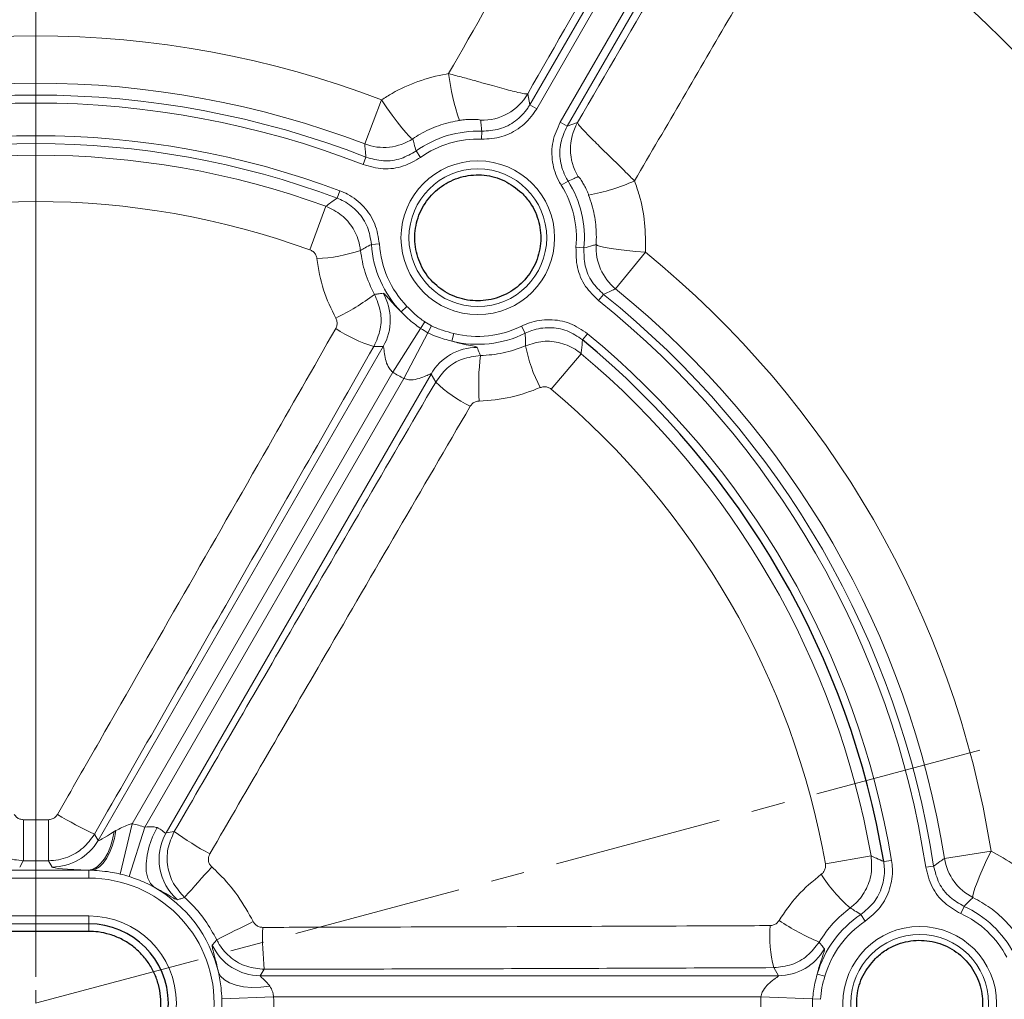
# Model space of a CAD drawing. Units: millimetres. Extents: x 0 to 420, y 0 to 297.
# Drawn here: x 120 to 158, y 201 to 237 of the extents above; entities that cross this region are included whole.
import ezdxf

# ---------------------------------------------------------------- set-up
doc = ezdxf.new("R2010")
doc.units = ezdxf.units.MM
doc.linetypes.add('CENTER', pattern=[10.16, 6.35, -1.27, 1.27, -1.27])

# ---------------------------------------------------------------- blocks, each defined once
blk = doc.blocks.new('SW_CENTERMARKSYMBOL_0')
at = {"color": 0, "linetype": 'Continuous', "lineweight": 18}
for p, q in [((0, 1), (0, 77.9)), ((0, 0), (0, 0.5))]:
    blk.add_line(p, q, dxfattribs=at)

msp = doc.modelspace()

# ---------------------------------------------------------------- linework, layer by layer
at = {"color": 8, "linetype": 'Continuous', "lineweight": 18}
for p, q in [((139.6804, 234.2861), (149.391, 251.1054)), ((149.6507, 250.9555), (139.9401, 234.1362)), ((140.8239, 233.6259), (150.5345, 250.4452)), ((150.7942, 250.2953), (141.0836, 233.476)), ((133.4627, 232.8102), (134.0979, 234.4701)), ((139.6031, 234.6987), (139.6804, 234.2861)), ((139.9401, 234.1362), (139.6804, 234.2861)), ((141.0836, 233.476), (140.8239, 233.6259)), ((141.0836, 233.476), (141.4796, 233.6154)), ((137.8632, 232.9882), (137.8745, 233.2876)), ((133.4001, 232.0326), (133.509, 232.3117)), ((135.5675, 232.3016), (135.3937, 232.5456)), ((140.8682, 231.2533), (141.1218, 231.4127)), ((132.4227, 230.768), (132.5277, 231.0486)), ((131.9963, 230.4624), (131.3988, 228.82)), ((133.716, 229.023), (134.015, 229.0419)), ((141.4214, 228.9218), (141.7197, 228.8933)), ((142.9142, 227.3533), (144.0341, 228.7334)), ((142.2722, 226.9103), (142.4594, 227.1442)), ((134.8391, 226.4823), (135.0543, 226.6907)), ((135.564, 225.8607), (135.7205, 226.1082)), ((135.8452, 225.6983), (135.9813, 225.9576)), ((139.5078, 225.6792), (139.3746, 225.9475)), ((134.5207, 224.2107), (135.564, 225.8607)), ((134.9379, 223.9699), (135.8452, 225.6983)), ((136.7459, 225.3813), (136.8188, 225.6719)), ((141.6657, 225.4316), (141.8562, 225.6628)), ((123.4131, 206.5696), (134.1594, 225.1827)), ((134.1594, 225.1827), (133.8095, 225.1842)), ((141.6142, 224.9095), (140.4906, 223.5709)), ((134.5207, 224.2107), (124.7019, 207.2039)), ((135.9603, 224.1429), (125.9789, 206.8547)), ((136.1365, 223.8406), (135.9603, 224.1429)), ((125.1809, 207.0703), (134.9379, 223.9699)), ((120.6033, 207.3539), (121.5427, 207.3539)), ((124.7019, 207.2039), (124.245, 205.3059)), ((125.1809, 207.0703), (124.5897, 205.2098)), ((123.2757, 206.8075), (123.4131, 206.5696)), ((124.0227, 206.9049), (124.0878, 206.9448)), ((125.9789, 206.8547), (126.286, 206.9052)), ((152.5375, 205.9897), (150.8164, 205.686)), ((155.3039, 205.8938), (157.0591, 206.1735)), ((120.5997, 205.8085), (120.4625, 205.5709)), ((121.5463, 205.8085), (120.5997, 205.8085)), ((121.6835, 205.5709), (121.5463, 205.8085)), ((153.0154, 205.7733), (153.3109, 205.8227)), ((154.5993, 205.5592), (154.8954, 205.6044)), ((119.073, 205.4518), (123.073, 205.4518)), ((123.073, 205.1522), (119.073, 205.1522)), ((123.073, 205.4559), (123.073, 205.4518)), ((123.176, 205.4507), (123.073, 205.4559)), ((123.073, 205.1522), (123.073, 205.4518)), ((155.9159, 203.8167), (156.0403, 204.0892)), ((119.073, 203.7291), (123.073, 203.7291)), ((123.073, 203.4292), (123.073, 203.7291)), ((152.3167, 203.5312), (152.1509, 203.7808)), ((123.073, 203.4292), (119.073, 203.4292)), ((123.073, 203.146), (123.073, 203.4292)), ((129.6768, 201.7181), (129.5253, 201.4766)), ((129.5253, 201.4766), (149.0467, 201.4766)), ((149.0467, 201.4766), (148.873, 201.7804)), ((150.8001, 201.4557), (150.512, 201.5378)), ((128.0781, 200.6102), (130.0291, 200.6777)), ((148.3856, 200.6777), (130.0291, 200.6777)), ((148.3856, 200.6777), (150.3362, 200.5993)), ((150.6288, 200.5875), (150.3362, 200.5993))]:
    msp.add_line(p, q, dxfattribs=at)
at = {"color": 7, "linetype": 'CENTER', "lineweight": 18}
msp.add_line((121.0583, 200.4369), (202.479, 222.2535), dxfattribs=at)
at = {"color": 8, "linetype": 'Continuous', "lineweight": 18, "flags": 128}
for points in [[(135.273, 233.0061), (135.2174, 233.0315), (135.1275, 233.1111), (135.0063, 233.2423), (134.8577, 233.4207), (134.6867, 233.6404), (134.4989, 233.8943), (134.3005, 234.1739), (134.0979, 234.4701)], [(142.1788, 229.019), (142.2286, 228.9836), (142.3425, 228.9456), (142.5167, 228.9062), (142.7454, 228.8667), (143.0213, 228.8285), (143.335, 228.7928), (143.6764, 228.7607), (144.0341, 228.7334)], [(125.6357, 207.0537), (125.4719, 206.7091), (125.3459, 206.3588), (125.2623, 206.0155), (125.2242, 205.6917), (125.2329, 205.3994), (125.2882, 205.1491), (125.3879, 204.95), (125.5286, 204.8094)], [(124.0227, 206.9049), (123.9618, 206.6129), (123.8793, 206.3413), (123.7772, 206.0967), (123.658, 205.885), (123.5247, 205.7114), (123.3804, 205.5801), (123.2286, 205.4942), (123.073, 205.4559)], [(124.0878, 206.9448), (124.0283, 206.6432), (123.9481, 206.3622), (123.8492, 206.1089), (123.7341, 205.8897), (123.6059, 205.7103), (123.4678, 205.5753), (123.3232, 205.488), (123.176, 205.4507)], [(156.3787, 204.424), (156.373, 204.4848), (156.397, 204.6024), (156.45, 204.773), (156.5302, 204.9908), (156.635, 205.2488), (156.7609, 205.5384), (156.9039, 205.8501), (157.0591, 206.1735)], [(127.9473, 201.6159), (128.0335, 201.4584), (128.1768, 201.3203), (128.373, 201.2058), (128.6159, 201.1184), (128.8981, 201.0608), (129.2108, 201.0348), (129.5444, 201.0413), (129.8886, 201.0799)]]:
    msp.add_lwpolyline(points, dxfattribs=at)
at = {"color": 8, "linetype": 'Continuous', "lineweight": 18}
for centre, radius in [((137.723, 229.2755), 2.8948), ((137.723, 229.2755), 2.5949), ((154.373, 200.4369), 2.8948), ((154.373, 200.4369), 2.5949)]:
    msp.add_circle(centre, radius, dxfattribs=at)
for centre, radius, start, end in [((121.073, 200.4369), 66.1865, 67.569617, 172.430383), ((121.073, 200.4369), 60.5932, 3.925711, 56.074289), ((121.073, 200.4369), 60.6185, 3.915608, 56.084392), ((121.073, 200.4369), 58.8221, 3.925711, 56.074289), ((121.073, 200.4369), 54.8679, 4.57897, 55.42103), ((121.073, 200.4369), 51.4231, 4.57897, 55.42103), ((121.073, 200.4369), 36.4405, 69.05751, 110.94249), ((144.5342, 236.3417), 7.9592, 186.37093, 199.4187), ((121.073, 200.4369), 34.6631, 69.05751, 110.94249), ((121.073, 200.4369), 34.2149, 68.68676, 111.31324), ((137.8714, 235.7025), 2.0016, 268.69403, 329.90204), ((121.073, 200.4369), 33.9153, 68.68676, 111.31324), ((143.2147, 232.6175), 2.0016, 150.09796, 211.30597), ((121.073, 200.4369), 32.6847, 69.48451, 110.51549), ((134.1759, 234.6819), 2.003, 249.14198, 303.21059), ((137.723, 229.2755), 4.0149, 87.83773, 125.4627), ((137.723, 229.2755), 3.7153, 87.83773, 125.4627), ((121.073, 200.4369), 32.3851, 69.48451, 110.51549), ((121.073, 200.4369), 31.9507, 70.00853, 109.99147), ((137.723, 229.2755), 3.7153, 354.5373, 32.16227), ((137.723, 229.2755), 4.0149, 354.5373, 32.16227), ((140.4369, 238.7073), 7.9592, 280.5813, 293.62907), ((121.073, 200.4369), 30.203, 70.00853, 109.99147), ((137.723, 229.2755), 4.0149, 183.60546, 224.08509), ((137.723, 229.2755), 3.7153, 183.60546, 224.08509), ((144.1786, 228.9068), 2.003, 176.78941, 230.85802), ((131.4101, 234.303), 5.8187, 272.45197, 288.95604), ((121.073, 200.4369), 36.4405, 9.05751, 50.94249), ((128.3256, 234.4531), 9.1508, 296.24014, 306.97472), ((132.423, 226.1813), 2.0031, 330.09706, 30.21184), ((121.073, 200.4369), 34.2149, 8.68676, 51.31324), ((121.073, 200.4369), 34.6631, 9.05751, 50.94249), ((121.073, 200.4369), 33.9153, 8.68676, 51.31324), ((137.723, 229.2755), 3.7473, 237.69667, 242.30333), ((137.723, 229.2755), 3.7153, 255.91491, 296.39454), ((135.272, 230.2054), 5.2299, 236.28271, 253.76077), ((137.723, 229.2755), 4.0401, 237.69667, 242.30333), ((137.723, 229.2755), 4.0149, 255.91491, 296.39454), ((121.073, 200.4369), 32.6847, 9.48451, 50.51549), ((145.2333, 226.3222), 5.8187, 191.04396, 207.54803), ((137.6933, 223.1384), 2.0031, 89.78816, 149.90294), ((146.9056, 223.7259), 9.1508, 173.02528, 183.75986), ((121.073, 200.4369), 31.9507, 10.00853, 49.99147), ((137.723, 229.2755), 5.9923, 237.69667, 242.30333), ((139.7538, 227.6178), 5.2299, 226.23923, 243.71729), ((121.073, 200.4369), 30.203, 10.00853, 49.99147), ((129.4026, 219.894), 14.4497, 238.65476, 244.91193), ((-72.7982, 207.0268), 193.4018, 359.639065, 0.096888), ((314.9442, 207.0268), 193.4018, 179.903112, 180.360935), ((123.073, 200.4369), 6.9603, 72.37134, 76.46605), ((127.7165, 205.8574), 2.0034, 150.14652, 229.30968), ((133.638, 217.1625), 12.62, 234.36894, 241.54266), ((121.6801, 207.574), 2.0031, 270.09639, 329.90361), ((157.2815, 206.212), 2.003, 189.14198, 243.21059), ((176.8543, 160.7233), 66.5406, 137.620652, 138.946827), ((123.073, 200.4369), 5.0149, 88.8234, 90), ((123.073, 200.4369), 4.7153, 270, 90), ((123.073, 200.4369), 5.0081, 72.37134, 76.46605), ((155.5705, 208.4177), 5.8187, 212.45197, 228.95604), ((123.073, 200.4369), 5.0149, 13.59779, 60.68196), ((154.373, 200.4369), 4.0149, 27.83773, 65.4627), ((123.073, 200.4369), 3.2922, 270, 90), ((154.373, 200.4369), 4.0149, 123.60546, 164.08509), ((154.373, 200.4369), 3.7153, 27.83773, 65.4627), ((179.0783, 102.4319), 112.6926, 116.234854, 117.016807), ((141.8585, 202.9566), 12.2445, 178.40957, 185.80537), ((153.9528, 203.0244), 5.2299, 176.28271, 193.76077), ((154.1582, 211.164), 9.1508, 236.24014, 246.97472), ((154.373, 200.4369), 3.7153, 123.60546, 164.08509), ((129.5291, 203.4798), 2.0032, 205.31266, 269.89285), ((149.0433, 203.4797), 2.0031, 270.09706, 330.21184), ((123.073, 200.4369), 5.0081, 358.01716, 1.98284), ((123.073, 200.4369), 6.9603, 358.01716, 1.98284), ((154.373, 200.4369), 5.9923, 177.69667, 182.30333), ((154.373, 200.4369), 4.0401, 177.69667, 182.30333)]:
    msp.add_arc(centre, radius, start, end, dxfattribs=at)
at = {"color": 7, "linetype": 'Continuous', "lineweight": 25}
for centre, radius, start, end in [((121.073, 200.4369), 65.987, 67.569617, 172.430383), ((121.073, 200.4369), 65.7, 67.509708, 172.490292), ((121.073, 200.4369), 32.3851, 9.48451, 50.51549), ((123.073, 200.4369), 2.9923, 270, 90)]:
    msp.add_arc(centre, radius, start, end, dxfattribs=at)
at = {"color": 8, "linetype": 'Continuous', "lineweight": 18}
for centre, major_axis, ratio, start_param, end_param in [((124.9166, 207.5759), (1.5029, 1.0088), 0.0413725, 3.1098102, 4.0479059), ((124.9166, 205.5786), (3.2343, 0.0039), 0.0453553, 3.1677006, 4.1057963)]:
    msp.add_ellipse(centre, major_axis=major_axis, ratio=ratio, start_param=start_param, end_param=end_param, dxfattribs=at)
for points, knots in [([(136.6241, 235.4585), (137.6098, 237.1828), (139.7898, 240.996), (141.9589, 244.7982), (143.1472, 246.8811)], [0, 0, 0, 0, 0.4521717, 1, 1, 1, 1]), ([(145.9358, 245.7861), (144.8831, 243.941), (142.7774, 240.2505), (140.6613, 236.5495), (139.6031, 234.6987)], [0, 0, 0, 0, 0.49993, 1, 1, 1, 1]), ([(141.4796, 233.6154), (142.553, 235.4567), (144.7001, 239.1397), (146.8434, 242.8086), (147.9152, 244.6432)], [0, 0, 0, 0, 0.49993, 1, 1, 1, 1]), ([(150.2577, 242.7758), (149.2593, 241.067), (147.0514, 237.288), (144.8391, 233.4939), (143.6271, 231.4153)], [0, 0, 0, 0, 0.4521717, 1, 1, 1, 1]), ([(134.0979, 234.4701), (134.2303, 234.5538), (134.6631, 234.8275), (135.4683, 235.1905), (136.1999, 235.3881), (136.5928, 235.4533), (136.6241, 235.4585)], [0, 0, 0, 0, 0.1721196, 0.5629469, 0.9651491, 1, 1, 1, 1]), ([(139.6031, 234.6987), (139.5862, 234.6954), (139.5373, 234.6856), (139.31, 234.7304), (138.9682, 234.8164), (138.6441, 234.9037), (138.2756, 235.006), (137.8651, 235.1208), (137.4026, 235.2491), (136.9784, 235.3647), (136.716, 235.4342), (136.6241, 235.4585)], [0, 0, 0, 0, 0.1030604, 0.2965334, 0.4020859, 0.5106674, 0.6101118, 0.7120051, 0.8234479, 0.9381783, 1, 1, 1, 1]), ([(139.9401, 234.1362), (139.9109, 234.0882), (139.748, 233.8203), (139.3411, 233.4052), (138.6407, 233.035), (138.1223, 233.0038), (137.8632, 232.9882)], [0, 0, 0, 0, 0.06794747, 0.37868224, 0.68934034, 1, 1, 1, 1]), ([(137.8745, 233.2876), (138.0998, 233.3011), (138.5506, 233.3282), (139.1597, 233.6503), (139.5134, 234.0114), (139.655, 234.2443), (139.6804, 234.2861)], [0, 0, 0, 0, 0.3106359, 0.6212812, 0.9320407, 1, 1, 1, 1]), ([(137.0277, 233.6955), (137.0543, 233.6996), (137.1526, 233.7149), (137.2753, 233.7273), (137.4413, 233.7374), (137.6088, 233.7384), (137.7537, 233.7261), (137.8171, 233.7122), (137.8235, 233.7042), (137.8258, 233.7014)], [0, 0, 0, 0, 0.05938911, 0.21954515, 0.26884466, 0.45703498, 0.67241828, 0.88335522, 1, 1, 1, 1]), ([(137.0277, 233.6955), (137.0059, 233.6919), (136.7398, 233.6474), (136.2311, 233.5106), (135.6711, 233.2588), (135.3648, 233.0644), (135.273, 233.0061)], [0, 0, 0, 0, 0.034829, 0.4256047, 0.8277993, 1, 1, 1, 1]), ([(137.8745, 233.2876), (137.8642, 233.3775), (137.8485, 233.5155), (137.8316, 233.6533), (137.8258, 233.7014)], [0, 0, 0, 0, 0.6511967, 1, 1, 1, 1]), ([(140.8682, 231.2533), (140.8397, 231.3009), (140.6792, 231.5694), (140.5019, 232.1226), (140.5018, 232.9157), (140.7166, 233.3892), (140.8239, 233.6259)], [0, 0, 0, 0, 0.06702836, 0.37783942, 0.68892574, 1, 1, 1, 1]), ([(141.0836, 233.476), (140.9901, 233.2701), (140.8033, 232.8584), (140.8033, 232.1687), (140.9575, 231.6876), (141.097, 231.4541), (141.1218, 231.4127)], [0, 0, 0, 0, 0.3111092, 0.6221889, 0.9329758, 1, 1, 1, 1]), ([(143.6271, 231.4153), (143.5192, 231.5237), (143.2042, 231.8401), (142.6994, 232.3359), (142.1754, 232.848), (141.7671, 233.256), (141.5197, 233.5246), (141.4919, 233.5875), (141.4796, 233.6154)], [0, 0, 0, 0, 0.0995186, 0.290602, 0.4710445, 0.6527629, 0.8464243, 1, 1, 1, 1]), ([(135.273, 233.0061), (135.2891, 232.9411), (135.3274, 232.7872), (135.3694, 232.6341), (135.3937, 232.5456)], [0, 0, 0, 0, 0.4224129, 1, 1, 1, 1]), ([(133.509, 232.3117), (133.4995, 232.408), (133.4832, 232.5747), (133.4688, 232.7402), (133.4627, 232.8102)], [0, 0, 0, 0, 0.5775906, 1, 1, 1, 1]), ([(135.5675, 232.3016), (135.3577, 232.1802), (134.9242, 231.9294), (134.148, 231.8242), (133.6494, 231.9632), (133.4001, 232.0326)], [0, 0, 0, 0, 0.31920083, 0.65960408, 1, 1, 1, 1]), ([(133.509, 232.3117), (133.7257, 232.2513), (134.1593, 232.1304), (134.8343, 232.2218), (135.2113, 232.44), (135.3937, 232.5456)], [0, 0, 0, 0, 0.3404023, 0.680792, 1, 1, 1, 1]), ([(141.5045, 231.5775), (141.4553, 231.5565), (141.3275, 231.5022), (141.2001, 231.4468), (141.1218, 231.4127)], [0, 0, 0, 0, 0.3850444, 1, 1, 1, 1]), ([(141.5045, 231.5775), (141.5105, 231.5756), (141.5236, 231.5714), (141.5773, 231.5068), (141.6575, 231.3869), (141.7531, 231.2171), (141.8377, 231.0381), (141.8827, 230.9235), (141.8985, 230.8834)], [0, 0, 0, 0, 0.1727047, 0.3799596, 0.5605568, 0.7291286, 0.9051786, 1, 1, 1, 1]), ([(143.6271, 231.4153), (143.6883, 231.2404), (143.8675, 230.7279), (144.0471, 229.8273), (144.0385, 229.1015), (144.0341, 228.7334)], [0, 0, 0, 0, 0.2034624, 0.5959707, 1, 1, 1, 1]), ([(131.9963, 230.4624), (132.0558, 230.506), (132.1962, 230.6089), (132.3399, 230.7098), (132.4227, 230.768)], [0, 0, 0, 0, 0.4237226, 1, 1, 1, 1]), ([(133.716, 229.023), (133.68, 229.246), (133.6079, 229.6919), (133.2262, 230.2649), (132.7981, 230.6095), (132.5073, 230.7323), (132.4227, 230.768)], [0, 0, 0, 0, 0.2933036, 0.5865887, 0.8797046, 1, 1, 1, 1]), ([(132.5277, 231.0486), (132.625, 231.0075), (132.9593, 230.8663), (133.4516, 230.4698), (133.8905, 229.8109), (133.9735, 229.2982), (134.015, 229.0419)], [0, 0, 0, 0, 0.1202849, 0.4134056, 0.7067074, 1, 1, 1, 1]), ([(142.1788, 229.019), (142.1789, 229.0212), (142.1948, 229.2697), (142.1834, 229.7752), (142.0679, 230.3992), (141.9411, 230.7616), (141.8985, 230.8834)], [0, 0, 0, 0, 0.003546, 0.3944274, 0.7966441, 1, 1, 1, 1]), ([(131.9963, 230.4624), (132.2002, 230.3644), (132.6078, 230.1685), (133.0507, 229.6395), (133.2503, 229.1542), (133.2909, 228.8661), (133.3003, 228.7998)], [0, 0, 0, 0, 0.3031406, 0.6061547, 0.909372, 1, 1, 1, 1]), ([(133.716, 229.023), (133.6353, 228.9812), (133.4956, 228.9089), (133.3583, 228.8322), (133.3003, 228.7998)], [0, 0, 0, 0, 0.5777121, 1, 1, 1, 1]), ([(142.2722, 226.9103), (142.0981, 227.079), (141.7384, 227.4275), (141.4252, 228.1455), (141.4227, 228.6631), (141.4214, 228.9218)], [0, 0, 0, 0, 0.3192009, 0.6596041, 1, 1, 1, 1]), ([(141.7197, 228.8933), (141.8292, 228.9221), (141.9828, 228.9625), (142.1351, 229.0064), (142.1788, 229.019)], [0, 0, 0, 0, 0.71322116, 1, 1, 1, 1]), ([(141.7197, 228.8933), (141.7207, 228.6683), (141.7228, 228.2182), (141.9952, 227.5938), (142.308, 227.2908), (142.4594, 227.1442)], [0, 0, 0, 0, 0.3404023, 0.680792, 1, 1, 1, 1]), ([(131.6591, 228.4896), (131.6572, 228.5028), (131.649, 228.5601), (131.6091, 228.6565), (131.5207, 228.7616), (131.4395, 228.8005), (131.3988, 228.82)], [0, 0, 0, 0, 0.0906765, 0.394018, 0.6970271, 1, 1, 1, 1]), ([(133.3003, 228.7998), (133.3465, 228.5166), (133.4406, 227.9389), (133.6982, 227.4113), (133.8295, 227.1424)], [0, 0, 0, 0, 0.4903456, 1, 1, 1, 1]), ([(132.3715, 226.2452), (132.2005, 226.5949), (131.8518, 227.3081), (131.7241, 228.0907), (131.6591, 228.4896)], [0, 0, 0, 0, 0.49029666, 1, 1, 1, 1]), ([(133.8295, 227.1424), (133.9175, 226.9342), (134.0936, 226.5176), (134.0892, 225.813), (133.9034, 225.3953), (133.8095, 225.1842)], [0, 0, 0, 0, 0.3308562, 0.6618245, 1, 1, 1, 1]), ([(133.8295, 227.1424), (133.8733, 227.1483), (133.9816, 227.1629), (134.0897, 227.1794), (134.154, 227.1892)], [0, 0, 0, 0, 0.4048063, 1, 1, 1, 1]), ([(134.154, 227.1892), (134.1676, 227.1843), (134.1933, 227.175), (134.2764, 227.086), (134.3851, 226.9612), (134.526, 226.8011), (134.6753, 226.6407), (134.7933, 226.5266), (134.8391, 226.4823)], [0, 0, 0, 0, 0.2089976, 0.3937892, 0.5785116, 0.7386013, 0.8984988, 1, 1, 1, 1]), ([(142.9142, 227.3533), (142.8595, 227.3277), (142.7089, 227.2574), (142.5564, 227.1882), (142.4594, 227.1442)], [0, 0, 0, 0, 0.3638686, 1, 1, 1, 1]), ([(135.0543, 226.6907), (135.156, 226.5841), (135.3605, 226.3699), (135.6001, 226.1957), (135.7205, 226.1082)], [0, 0, 0, 0, 0.4975115, 1, 1, 1, 1]), ([(135.564, 225.8607), (135.4012, 225.9799), (135.1431, 226.169), (134.9211, 226.3977), (134.8391, 226.4823)], [0, 0, 0, 0, 0.6303477, 1, 1, 1, 1]), ([(132.3689, 225.8552), (132.3875, 225.8973), (132.4242, 225.9805), (132.4246, 226.1208), (132.3892, 226.2038), (132.3715, 226.2452)], [0, 0, 0, 0, 0.3379831, 0.669036, 1, 1, 1, 1]), ([(135.9813, 225.9576), (136.1153, 225.8979), (136.3858, 225.7773), (136.6736, 225.7073), (136.8188, 225.6719)], [0, 0, 0, 0, 0.4953109, 1, 1, 1, 1]), ([(139.3746, 225.9475), (139.4711, 225.9905), (139.8027, 226.1382), (140.4285, 226.2268), (141.2095, 226.0972), (141.6406, 225.8076), (141.8562, 225.6628)], [0, 0, 0, 0, 0.1202848, 0.4134055, 0.7067074, 1, 1, 1, 1]), ([(121.8859, 207.5533), (122.4165, 208.478), (124.0082, 211.2521), (126.6591, 215.8737), (129.6232, 221.0502), (131.5236, 224.376), (132.3689, 225.8552)], [0, 0, 0, 0, 0.1514363, 0.45431696, 0.75728527, 1, 1, 1, 1]), ([(136.7459, 225.3813), (136.5519, 225.431), (136.2424, 225.5104), (135.9532, 225.6472), (135.8452, 225.6983)], [0, 0, 0, 0, 0.62673659, 1, 1, 1, 1]), ([(141.6657, 225.4316), (141.4783, 225.5576), (141.1034, 225.8095), (140.4242, 225.9222), (139.88, 225.8451), (139.5917, 225.7166), (139.5078, 225.6792)], [0, 0, 0, 0, 0.2933037, 0.5865887, 0.8797047, 1, 1, 1, 1]), ([(139.5224, 225.2075), (139.5219, 225.2484), (139.5199, 225.4057), (139.5129, 225.5629), (139.5078, 225.6792)], [0, 0, 0, 0, 0.2603189, 1, 1, 1, 1]), ([(133.8095, 225.1842), (132.9354, 223.6548), (131.187, 220.5958), (128.5561, 216.0026), (125.9195, 211.4062), (124.1571, 208.3405), (123.2757, 206.8075)], [0, 0, 0, 0, 0.249878, 0.4998041, 0.7498768, 1, 1, 1, 1]), ([(134.5207, 224.2107), (134.475, 224.254), (134.4075, 224.3179), (134.3093, 224.4828), (134.2334, 224.7039), (134.1987, 224.939), (134.1831, 225.0924), (134.1733, 225.1656), (134.1652, 225.1852), (134.1603, 225.183), (134.1594, 225.1827)], [0, 0, 0, 0, 0.1330034, 0.1966378, 0.4192766, 0.6637265, 0.7924756, 0.8907587, 0.9803871, 1, 1, 1, 1]), ([(136.7459, 225.3813), (136.7496, 225.3802), (136.7781, 225.3718), (136.9889, 225.3111), (137.317, 225.2392), (137.6261, 225.1851), (137.6753, 225.1564), (137.7007, 225.1415)], [0, 0, 0, 0, 0.0060016, 0.0459822, 0.3485448, 0.6628094, 1, 1, 1, 1]), ([(137.8224, 224.8371), (138.1096, 224.8565), (138.6952, 224.896), (139.2431, 225.1023), (139.5224, 225.2075)], [0, 0, 0, 0, 0.4903073, 1, 1, 1, 1]), ([(139.5224, 225.2075), (139.7374, 225.2779), (140.1674, 225.4186), (140.8538, 225.3428), (141.3335, 225.1302), (141.562, 224.9505), (141.6142, 224.9095)], [0, 0, 0, 0, 0.30337891, 0.60678933, 0.91023081, 1, 1, 1, 1]), ([(141.6657, 225.4316), (141.6541, 225.3026), (141.6383, 225.1278), (141.6192, 224.9548), (141.6142, 224.9095)], [0, 0, 0, 0, 0.7378414, 1, 1, 1, 1]), ([(136.1365, 223.8406), (136.2687, 224.0234), (136.533, 224.3887), (137.1377, 224.7503), (137.592, 224.8079), (137.8224, 224.8371)], [0, 0, 0, 0, 0.330288, 0.6602313, 1, 1, 1, 1]), ([(137.7007, 225.1415), (137.728, 225.0717), (137.7677, 224.9699), (137.8093, 224.8689), (137.8224, 224.8371)], [0, 0, 0, 0, 0.6852044, 1, 1, 1, 1]), ([(135.9603, 224.1429), (135.9568, 224.1455), (135.9498, 224.1505), (135.8721, 224.1197), (135.7055, 224.0429), (135.446, 223.9508), (135.1695, 223.904), (134.9999, 223.9522), (134.9379, 223.9699)], [0, 0, 0, 0, 0.0910076, 0.1813665, 0.3881478, 0.6266685, 0.8635578, 1, 1, 1, 1]), ([(126.286, 206.9052), (127.7406, 209.4118), (130.1086, 213.4924), (133.3931, 219.1361), (135.222, 222.2724), (136.1365, 223.8406)], [0, 0, 0, 0, 0.4432746, 0.7216088, 1, 1, 1, 1]), ([(140.0743, 223.631), (139.7111, 223.4927), (138.9703, 223.2106), (138.1782, 223.1545), (137.7744, 223.1259)], [0, 0, 0, 0, 0.4903212, 1, 1, 1, 1]), ([(140.4906, 223.5709), (140.4802, 223.579), (140.4347, 223.6149), (140.3393, 223.6574), (140.2027, 223.6728), (140.1171, 223.645), (140.0743, 223.631)], [0, 0, 0, 0, 0.0897039, 0.3930245, 0.6964744, 1, 1, 1, 1]), ([(137.7744, 223.1259), (137.7284, 223.1202), (137.6378, 223.109), (137.5172, 223.0375), (137.4644, 222.9649), (137.438, 222.9286)], [0, 0, 0, 0, 0.3398809, 0.6699042, 1, 1, 1, 1]), ([(137.438, 222.9286), (136.5273, 221.3673), (134.7057, 218.2444), (131.4344, 212.6249), (129.0741, 208.5625), (127.6245, 206.0673)], [0, 0, 0, 0, 0.2783458, 0.5567485, 1, 1, 1, 1]), ([(120.2601, 207.5533), (120.2894, 207.5131), (120.3451, 207.4369), (120.4702, 207.3674), (120.5589, 207.3584), (120.6033, 207.3539)], [0, 0, 0, 0, 0.3576407, 0.6789652, 1, 1, 1, 1]), ([(121.5427, 207.3539), (121.5919, 207.3594), (121.6855, 207.3698), (121.8079, 207.4441), (121.8599, 207.5169), (121.8859, 207.5533)], [0, 0, 0, 0, 0.3552576, 0.6774576, 1, 1, 1, 1]), ([(124.0878, 206.9448), (124.2385, 207.0227), (124.4347, 207.1241), (124.6515, 207.1889), (124.7019, 207.2039)], [0, 0, 0, 0, 0.7679022, 1, 1, 1, 1]), ([(125.1809, 207.0703), (125.2853, 207.0826), (125.4465, 207.1015), (125.5864, 207.0661), (125.6357, 207.0537)], [0, 0, 0, 0, 0.6478268, 1, 1, 1, 1]), ([(125.6357, 207.0537), (125.6445, 207.0501), (125.6697, 207.0398), (125.7572, 206.9972), (125.8689, 206.9155), (125.9476, 206.847), (125.9701, 206.8525), (125.9789, 206.8547)], [0, 0, 0, 0, 0.0415448, 0.1200626, 0.4479844, 0.7856466, 1, 1, 1, 1]), ([(120.5997, 205.8085), (120.3757, 205.8305), (119.9276, 205.8746), (119.4223, 206.1681), (119.0764, 206.4924), (118.9398, 206.7013), (118.8703, 206.8075)], [0, 0, 0, 0, 0.3209906, 0.64196188, 0.81783985, 1, 1, 1, 1]), ([(123.2757, 206.8075), (123.1445, 206.6242), (122.8819, 206.2574), (122.3743, 205.9665), (121.9209, 205.8294), (121.6726, 205.8156), (121.5463, 205.8085)], [0, 0, 0, 0, 0.3214575, 0.643248, 0.8185162, 1, 1, 1, 1]), ([(126.676, 204.4245), (126.5248, 204.5911), (126.2222, 204.9245), (126.0127, 205.5764), (126.002, 206.2711), (126.19, 206.6908), (126.286, 206.9052)], [0, 0, 0, 0, 0.2474036, 0.4949519, 0.7420827, 1, 1, 1, 1]), ([(127.6245, 206.0673), (127.6051, 206.0247), (127.5673, 205.9413), (127.5689, 205.803), (127.6105, 205.6733), (127.6708, 205.6072), (127.7009, 205.5741)], [0, 0, 0, 0, 0.2585462, 0.5056872, 0.7528935, 1, 1, 1, 1]), ([(152.5375, 205.9897), (152.5546, 205.7642), (152.5887, 205.3133), (152.3521, 204.6652), (152.0316, 204.2497), (151.8024, 204.0705), (151.7497, 204.0292)], [0, 0, 0, 0, 0.3031406, 0.6061547, 0.909372, 1, 1, 1, 1]), ([(152.5375, 205.9897), (152.605, 205.96), (152.7643, 205.8899), (152.9236, 205.8159), (153.0154, 205.7733)], [0, 0, 0, 0, 0.4237226, 1, 1, 1, 1]), ([(154.8954, 205.6044), (154.9741, 205.6608), (155.1102, 205.7583), (155.2464, 205.8535), (155.3039, 205.8938)], [0, 0, 0, 0, 0.5775906, 1, 1, 1, 1]), ([(157.0591, 206.1735), (157.3662, 206.0018), (157.9893, 205.6535), (158.6838, 205.0525), (159.0493, 204.6294), (159.1782, 204.4801)], [0, 0, 0, 0, 0.3862844, 0.7835108, 1, 1, 1, 1]), ([(127.7009, 205.5741), (127.7916, 205.4894), (128.1495, 205.155), (128.7173, 204.493), (129.0791, 203.8445), (129.2623, 203.516)], [0, 0, 0, 0, 0.1434338, 0.5661502, 1, 1, 1, 1]), ([(150.6604, 205.2954), (150.6709, 205.3037), (150.7164, 205.3394), (150.78, 205.4222), (150.8268, 205.5513), (150.8199, 205.6411), (150.8164, 205.686)], [0, 0, 0, 0, 0.0906765, 0.394018, 0.6970271, 1, 1, 1, 1]), ([(152.1509, 203.7808), (152.3259, 203.9235), (152.676, 204.2089), (152.9814, 204.8259), (153.0659, 205.369), (153.0268, 205.6822), (153.0154, 205.7733)], [0, 0, 0, 0, 0.2933036, 0.5865887, 0.8797046, 1, 1, 1, 1]), ([(153.3109, 205.8227), (153.3239, 205.7179), (153.3688, 205.3577), (153.2716, 204.7332), (152.9204, 204.0237), (152.5179, 203.6954), (152.3167, 203.5312)], [0, 0, 0, 0, 0.1202849, 0.4134056, 0.7067074, 1, 1, 1, 1]), ([(155.9159, 203.8167), (155.7059, 203.9377), (155.2719, 204.1877), (154.7927, 204.8073), (154.6637, 205.3086), (154.5993, 205.5592)], [0, 0, 0, 0, 0.31920083, 0.65960408, 1, 1, 1, 1]), ([(154.8954, 205.6044), (154.9514, 205.3865), (155.0635, 204.9506), (155.4802, 204.4117), (155.8577, 204.1944), (156.0403, 204.0892)], [0, 0, 0, 0, 0.3404023, 0.680792, 1, 1, 1, 1]), ([(124.245, 205.3059), (124.1539, 205.3267), (123.8021, 205.4068), (123.4425, 205.4321), (123.176, 205.4507)], [0, 0, 0, 0, 0.2591351, 1, 1, 1, 1]), ([(125.5286, 204.8094), (125.4205, 204.8663), (125.1195, 205.0247), (124.7966, 205.1375), (124.5897, 205.2098)], [0, 0, 0, 0, 0.35916926, 1, 1, 1, 1]), ([(149.0729, 203.5563), (149.2903, 203.8792), (149.7335, 204.5378), (150.3475, 205.0396), (150.6604, 205.2954)], [0, 0, 0, 0, 0.4902967, 1, 1, 1, 1]), ([(126.4103, 204.3383), (126.3922, 204.3403), (126.3465, 204.3454), (126.1723, 204.4485), (125.9297, 204.5916), (125.7381, 204.7008), (125.5885, 204.7784), (125.5286, 204.8094)], [0, 0, 0, 0, 0.2307739, 0.5814816, 0.7361915, 0.8943133, 1, 1, 1, 1]), ([(126.676, 204.4245), (126.6271, 204.409), (126.5385, 204.381), (126.45, 204.3515), (126.4103, 204.3383)], [0, 0, 0, 0, 0.5513022, 1, 1, 1, 1]), ([(127.8875, 202.8268), (127.7492, 203.0753), (127.4691, 203.5789), (127.0295, 204.0939), (126.7464, 204.3587), (126.676, 204.4245)], [0, 0, 0, 0, 0.4227203, 0.8565639, 1, 1, 1, 1]), ([(156.3787, 204.424), (156.3305, 204.3775), (156.2165, 204.2674), (156.1048, 204.1544), (156.0403, 204.0892)], [0, 0, 0, 0, 0.4224129, 1, 1, 1, 1]), ([(157.8532, 203.249), (157.7634, 203.3527), (157.5134, 203.6416), (157.0311, 204.0597), (156.5982, 204.3014), (156.3787, 204.424)], [0, 0, 0, 0, 0.2163806, 0.6027067, 1, 1, 1, 1]), ([(151.7497, 204.0292), (151.5274, 203.8476), (151.0742, 203.4772), (150.7461, 202.9904), (150.5789, 202.7422)], [0, 0, 0, 0, 0.4903456, 1, 1, 1, 1]), ([(152.1509, 203.7808), (152.0743, 203.8298), (151.9418, 203.9146), (151.8067, 203.9952), (151.7497, 204.0292)], [0, 0, 0, 0, 0.57771211, 1, 1, 1, 1]), ([(129.2623, 203.516), (129.2685, 203.5045), (129.2956, 203.4539), (129.3657, 203.3773), (129.4845, 203.3092), (129.5739, 203.3007), (129.6187, 203.2964)], [0, 0, 0, 0, 0.0890456, 0.3919229, 0.6958452, 1, 1, 1, 1]), ([(129.6187, 203.2964), (130.6845, 203.2993), (133.8822, 203.3079), (139.2087, 203.3242), (144.514, 203.3444), (147.6871, 203.3588), (148.7339, 203.3635)], [0, 0, 0, 0, 0.1670695, 0.5012175, 0.8354613, 1, 1, 1, 1]), ([(148.7339, 203.3635), (148.7796, 203.3684), (148.8701, 203.3782), (148.9917, 203.4481), (149.0459, 203.5202), (149.0729, 203.5563)], [0, 0, 0, 0, 0.3379831, 0.669036, 1, 1, 1, 1]), ([(127.9473, 201.6159), (127.9434, 201.6355), (127.9193, 201.7552), (127.8735, 201.9522), (127.7946, 202.2527), (127.7131, 202.5302), (127.7165, 202.5916), (127.7182, 202.6233)], [0, 0, 0, 0, 0.030096, 0.1839646, 0.3380313, 0.6589037, 1, 1, 1, 1]), ([(127.7182, 202.6233), (127.7675, 202.682), (127.8243, 202.7496), (127.8801, 202.8178), (127.8875, 202.8268)], [0, 0, 0, 0, 0.8686564, 1, 1, 1, 1]), ([(129.6768, 201.7181), (129.4523, 201.7402), (129.0031, 201.7846), (128.4073, 202.1289), (128.0551, 202.5144), (127.9185, 202.7689), (127.8875, 202.8268)], [0, 0, 0, 0, 0.3035758, 0.6075412, 0.9108297, 1, 1, 1, 1]), ([(150.5789, 202.7422), (150.4426, 202.5618), (150.1699, 202.201), (149.5575, 201.8525), (149.1028, 201.8046), (148.873, 201.7804)], [0, 0, 0, 0, 0.3308562, 0.6618245, 1, 1, 1, 1]), ([(150.5789, 202.7422), (150.606, 202.7072), (150.6727, 202.6207), (150.741, 202.5354), (150.7817, 202.4846)], [0, 0, 0, 0, 0.4048063, 1, 1, 1, 1]), ([(150.7817, 202.4846), (150.7842, 202.4703), (150.789, 202.4435), (150.7535, 202.3269), (150.6998, 202.1705), (150.6316, 201.9683), (150.5673, 201.7588), (150.5275, 201.5996), (150.512, 201.5378)], [0, 0, 0, 0, 0.20899757, 0.39378916, 0.57851164, 0.73860132, 0.89849881, 1, 1, 1, 1]), ([(128.0781, 200.6102), (128.0711, 200.7451), (128.0535, 201.0841), (127.9872, 201.4161), (127.9473, 201.6159)], [0, 0, 0, 0, 0.398055, 1, 1, 1, 1]), ([(129.5253, 201.4766), (129.524, 201.4714), (129.5216, 201.4623), (129.5742, 201.4082), (129.6951, 201.3006), (129.8201, 201.1715), (129.8828, 201.0877), (129.8886, 201.0799)], [0, 0, 0, 0, 0.1643391, 0.2899494, 0.6084389, 0.9635836, 1, 1, 1, 1]), ([(148.873, 201.7804), (145.6784, 201.7668), (139.2872, 201.7397), (132.8809, 201.7253), (129.6768, 201.7181)], [0, 0, 0, 0, 0.4998401, 1, 1, 1, 1]), ([(148.3856, 200.6777), (148.4002, 200.7389), (148.4218, 200.8294), (148.5155, 200.9969), (148.669, 201.1732), (148.8553, 201.3207), (148.9803, 201.411), (149.0388, 201.456), (149.0518, 201.4728), (149.0474, 201.476), (149.0467, 201.4766)], [0, 0, 0, 0, 0.1330034, 0.1966378, 0.4192766, 0.6637265, 0.7924756, 0.8907587, 0.9803871, 1, 1, 1, 1]), ([(150.3362, 200.5993), (150.358, 200.7998), (150.3927, 201.1179), (150.4798, 201.4245), (150.512, 201.5378)], [0, 0, 0, 0, 0.6303477, 1, 1, 1, 1]), ([(150.8001, 201.4557), (150.7587, 201.3143), (150.6754, 201.03), (150.6444, 200.7355), (150.6288, 200.5875)], [0, 0, 0, 0, 0.4975115, 1, 1, 1, 1]), ([(129.8886, 201.0799), (129.9266, 201.0149), (129.9707, 200.9394), (130.0102, 200.7992), (130.0207, 200.732), (130.0291, 200.6777)], [0, 0, 0, 0, 0.5436291, 0.6318368, 1, 1, 1, 1])]:
    msp.add_open_spline(points, degree=3, knots=knots, dxfattribs=at)
at = {"color": 7, "linetype": 'Continuous', "lineweight": 25}
for points, knots in [([(139.3766, 230.9717), (139.1682, 231.1384), (138.7516, 231.4717), (137.9619, 231.6752), (137.1585, 231.624), (136.4134, 231.306), (135.8139, 230.7593), (135.4281, 230.0427), (135.323, 229.3692), (135.3775, 228.8344), (135.5193, 228.3172), (135.8587, 227.7285), (136.4741, 227.1999), (137.2274, 226.9048), (138.0347, 226.8744), (138.8076, 227.1117), (139.4607, 227.5921), (139.9195, 228.2636), (140.0949, 228.9217), (140.0975, 229.4595), (140.0101, 229.988), (139.7811, 230.525), (139.489, 230.8476), (139.3766, 230.9717)], [0, 0, 0, 0, 0.0532667, 0.1065328, 0.1598358, 0.2133371, 0.2671101, 0.3211125, 0.375201, 0.402292, 0.4293823, 0.4831287, 0.5365956, 0.5898725, 0.6431337, 0.6965589, 0.7502542, 0.8042067, 0.8582904, 0.8854026, 0.9125141, 0.9663358, 1, 1, 1, 1]), ([(123.073, 203.146), (121.9559, 203.1463), (120.6225, 203.1466), (119.2892, 203.1461), (119.073, 203.146)], [0, 0, 0, 0, 0.83781654, 1, 1, 1, 1]), ([(123.073, 197.7277), (123.3586, 197.753), (123.7972, 197.7918), (124.3409, 198.0304), (124.7277, 198.2756), (125.0664, 198.5852), (125.3497, 198.9458), (125.567, 199.3497), (125.7149, 199.7838), (125.7862, 200.2368), (125.7821, 200.6953), (125.6995, 201.1464), (125.5438, 201.5777), (125.3166, 201.976), (125.0269, 202.3315), (124.6807, 202.6321), (124.2896, 202.8719), (123.8634, 203.04), (123.4528, 203.1319), (123.1868, 203.1418), (123.073, 203.146)], [0, 0, 0, 0, 0.1003372, 0.1540686, 0.2077999, 0.2615252, 0.3152505, 0.36897, 0.4226894, 0.4764044, 0.5301195, 0.5838324, 0.6375453, 0.6912589, 0.7449726, 0.7986895, 0.8524064, 0.9061286, 0.9598509, 1, 1, 1, 1]), ([(152.7038, 202.1277), (152.5326, 201.9225), (152.19, 201.5121), (151.9702, 200.7244), (152.0064, 199.9189), (152.31, 199.1689), (152.8425, 198.5614), (153.5475, 198.1623), (154.3469, 198.0183), (155.0189, 198.1269), (155.5103, 198.3441), (155.8476, 198.5663), (156.1416, 198.8432), (156.4654, 199.2698), (156.726, 199.8965), (156.7718, 200.7054), (156.5488, 201.4826), (156.0826, 202.1425), (155.4238, 202.6127), (154.645, 202.8396), (153.9655, 202.8029), (153.4553, 202.6379), (153.0617, 202.4396), (152.832, 202.2394), (152.7038, 202.1277)], [0, 0, 0, 0, 0.0534655, 0.1069383, 0.1602466, 0.2134818, 0.2668309, 0.3204295, 0.3743023, 0.4283539, 0.4554783, 0.4826021, 0.5096418, 0.5366808, 0.5902999, 0.6436704, 0.6969185, 0.750221, 0.8037305, 0.8575126, 0.9115165, 0.9386508, 0.9657846, 1, 1, 1, 1])]:
    msp.add_open_spline(points, degree=3, knots=knots, dxfattribs=at)

# ---------------------------------------------------------------- block references
at = {"color": 7, "linetype": 'Continuous', "lineweight": 0}
msp.add_blockref('SW_CENTERMARKSYMBOL_0', (121.073, 200.4369), dxfattribs=at)

doc.saveas('drawing.dxf')
